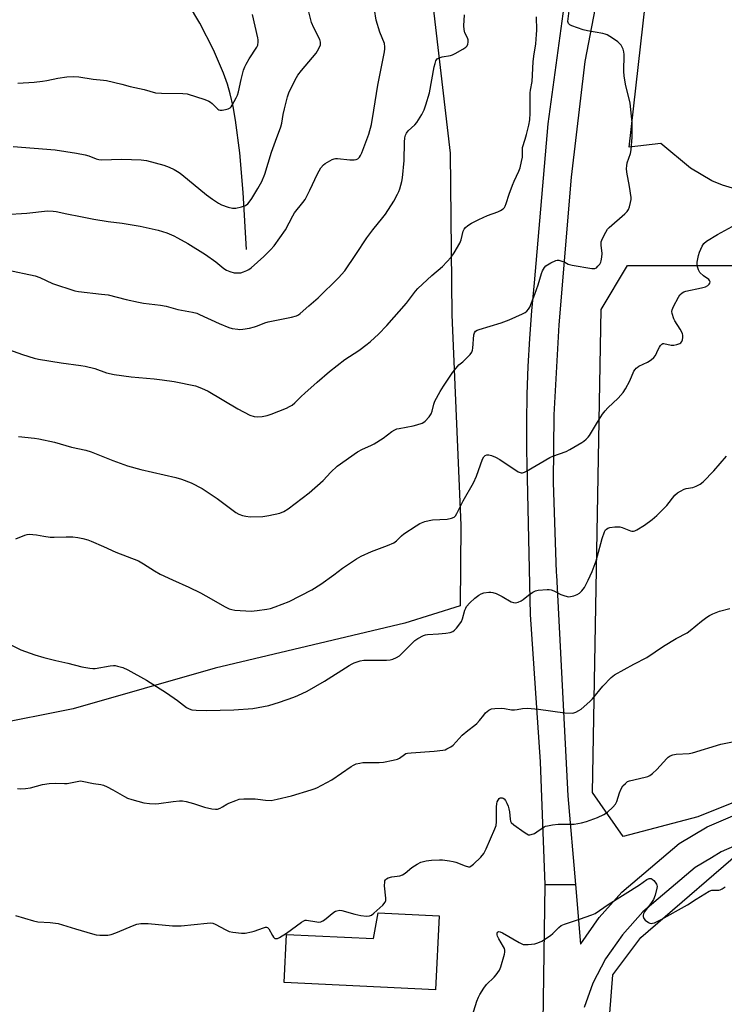
# Model space of a CAD drawing. Units: inches. Extents: x 1207771 to 1213771, y 549456 to 553457.
# Drawn here: x 1208501 to 1208780, y 550075 to 550465 of the extents above; entities that cross this region are included whole.
import ezdxf

# ---------------------------------------------------------------- set-up
doc = ezdxf.new("R2010")
doc.units = ezdxf.units.IN
doc.header["$MEASUREMENT"] = 0
for name, color, linetype in [('BLDG-Footprint', 5, 'Continuous'), ('HYDRO-Single Line Stream', 4, 'Continuous'), ('NTRL-Farm Land', 3, 'Continuous'), ('NTRL-Pasture Land', 2, 'Continuous'), ('NTRL-Trees', 3, 'Continuous'), ('TRANS-Road', 130, 'Continuous'), ('Undefined', 1, 'Continuous')]:
    doc.layers.add(name, color=color, linetype=linetype)

msp = doc.modelspace()

# ---------------------------------------------------------------- linework, layer by layer
at = {"layer": 'BLDG-Footprint', "elevation": 526.44}
msp.add_lwpolyline([(1208667.1, 550109.77), (1208665.67, 550080.45), (1208605.62, 550083.37), (1208606.55, 550102.44), (1208641.06, 550100.76), (1208642.95, 550110.94)], close=True, dxfattribs=at)
at = {"layer": 'HYDRO-Single Line Stream'}
msp.add_lwpolyline([(1208590.68, 550374.12), (1208589.38, 550396.85), (1208588.07, 550412.6), (1208586.41, 550425.46), (1208585.43, 550430.9), (1208584.3, 550435.9), (1208583.18, 550439.75), (1208581.65, 550444.11), (1208577.63, 550453.45), (1208572.19, 550464.02), (1208567.78, 550471.52)], dxfattribs=at)
at = {"layer": 'NTRL-Farm Land'}
msp.add_polyline3d([(1208783.6, 550398.55, 0), (1208779.52, 550399.73, 0), (1208775.4, 550401.42, 0), (1208766.85, 550406.42, 0), (1208755.1, 550416.22, 0), (1208742.49, 550414.82, 0), (1208753.49, 550512.17, 0), (1208791.01, 550586.41, 0)], dxfattribs=at)
at = {"layer": 'NTRL-Pasture Land'}
msp.add_lwpolyline([(1208664.82, 550470.15), (1208671.57, 550412.37), (1208672.25, 550348.23), (1208675.72, 550264.87), (1208675.49, 550232.77), (1208653.57, 550225.93), (1208578.3, 550208.05), (1208521.97, 550191.94), (1208488.66, 550185.29), (1208447.96, 550180.45), (1208438.13, 550180.03), (1208429.99, 550180.78), (1208426.42, 550181.61), (1208423.18, 550182.74), (1208420.26, 550184.18), (1208417.67, 550185.92), (1208370.42, 550225.92), (1208292.89, 550288.82), (1208259.52, 550312.24), (1208215.61, 550338.49), (1208143.92, 550378.45), (1208083.77, 550410.14), (1208000.9, 550464.23), (1207997.16, 550467.31)], dxfattribs=at)
at = {"layer": 'NTRL-Trees'}
msp.add_lwpolyline([(1209034.75, 550199.64), (1209012.96, 550185.7), (1208992.92, 550188.31), (1208886.6, 550176.11), (1208809.04, 550164.78), (1208769.82, 550149.1), (1208740.19, 550141.25), (1208727.99, 550158.68), (1208731.47, 550350.41), (1208741.93, 550367.83), (1208783.76, 550367.83), (1208992.04, 550332.98), (1209060.02, 550324.26), (1209073.09, 550311.19)], close=True, dxfattribs=at)
msp.add_polyline3d([(1208733.58, 550054.29, 0), (1208736, 550086.4, 0), (1208747.16, 550101.16, 0), (1208792.48, 550140.38, 0)], dxfattribs=at)
at = {"layer": 'TRANS-Road'}
for points in [[(1208729.01, 550470.02, 0), (1208724.9, 550448.78, 0), (1208719.57, 550402.85, 0), (1208714.63, 550344.32, 0), (1208712.66, 550308.59, 0), (1208712.39, 550281.83, 0), (1208713.62, 550246.06, 0), (1208713.68, 550245.02, 0), (1208718.2, 550157.47, 0), (1208721.21, 550122.22, 0), (1208709.24, 550122.15, 0), (1208707.43, 550170.95, 0), (1208703.38, 550229.35, 0), (1208702.17, 550283.51, 0), (1208701.91, 550294.58, 0), (1208701.88, 550305.65, 0), (1208702.06, 550316.72, 0), (1208702.46, 550327.78, 0), (1208703.09, 550338.84, 0), (1208703.93, 550349.88, 0), (1208705, 550360.9, 0), (1208710.38, 550424.01, 0), (1208718.77, 550485.31, 0)], [(1208708.23, 550058.5, 0), (1208709.24, 550122.15, 0), (1208721.21, 550122.22, 0), (1208723.24, 550098.55, 0), (1208723.31, 550098.7, 0), (1208730.69, 550109.15, 0), (1208739.69, 550119.23, 0), (1208762.35, 550138.44, 0), (1208773.51, 550145.13, 0), (1208784.65, 550149.93, 0)], [(1208789.41, 550139.64, 0), (1208779.09, 550135.15, 0), (1208775.22, 550132.83, 0), (1208768.76, 550128.96, 0), (1208747.97, 550111.33, 0), (1208739.87, 550102.23, 0), (1208733.19, 550092.77, 0), (1208728.09, 550083.14, 0), (1208724.63, 550073.47, 0)]]:
    msp.add_polyline3d(points, dxfattribs=at)
at = {"layer": 'Undefined'}
for points, elevation in [([(1208494.93, 550388.1), (1208503.6, 550388.65), (1208511.78, 550389.47), (1208514.09, 550389.45), (1208515.25, 550389.3), (1208519.5, 550388.33), (1208524.9, 550387.32), (1208530.13, 550386.24), (1208535.83, 550385.32), (1208541.42, 550384.59), (1208548.55, 550383.39), (1208555.65, 550381.85), (1208559.11, 550380.78), (1208561.9, 550379.64), (1208563.42, 550378.86), (1208567.42, 550376.56), (1208574.53, 550372.22), (1208578.63, 550369.26), (1208581.7, 550366.67), (1208582.82, 550365.92), (1208584.15, 550365.4), (1208585.86, 550364.98), (1208587.04, 550364.89), (1208588.53, 550364.98), (1208589.6, 550365.27), (1208590.87, 550365.82), (1208591.59, 550366.23), (1208592.52, 550366.92), (1208597.56, 550371.34), (1208600.21, 550374), (1208601.68, 550375.68), (1208606.21, 550381.98), (1208609.11, 550387.52), (1208609.8, 550388.69), (1208613.1, 550392.87), (1208613.94, 550394.06), (1208615.91, 550397.74), (1208618.88, 550404.22), (1208620.28, 550406.52), (1208621.3, 550407.75), (1208621.92, 550408.28), (1208622.89, 550408.89), (1208624.68, 550409.84), (1208625.47, 550410.15), (1208626.01, 550410.25), (1208626.85, 550410.26), (1208631.73, 550409.71), (1208633.42, 550409.71), (1208634.21, 550409.85), (1208634.92, 550410.19), (1208635.53, 550410.78), (1208636, 550411.5), (1208636.47, 550412.57), (1208639.21, 550419.97), (1208640.27, 550423.75), (1208641.28, 550429.51), (1208642.78, 550439.37), (1208645.46, 550452.62), (1208645.64, 550453.76), (1208645.67, 550454.58), (1208645.42, 550455.87), (1208643.63, 550460.39), (1208642.22, 550465.19), (1208641.46, 550469.35)], 512), ([(1208495.69, 550366.16), (1208506.89, 550363.78), (1208508.8, 550363.08), (1208513.73, 550360.69), (1208522.68, 550357.77), (1208524.14, 550357.52), (1208533.27, 550356.52), (1208535.79, 550356.17), (1208542.94, 550354.36), (1208547.88, 550353.3), (1208549.92, 550352.94), (1208556.65, 550352.13), (1208558.82, 550351.66), (1208563.49, 550350.4), (1208569.29, 550349.32), (1208571, 550348.86), (1208572.11, 550348.45), (1208579.84, 550344.84), (1208583.75, 550343.17), (1208585.1, 550342.83), (1208587.31, 550342.53), (1208588.15, 550342.5), (1208589.3, 550342.6), (1208591.87, 550343.02), (1208593.84, 550343.48), (1208595.15, 550343.94), (1208598.03, 550345.11), (1208599.39, 550345.54), (1208608.59, 550347.34), (1208610.55, 550347.87), (1208611.32, 550348.28), (1208612.03, 550348.78), (1208615.4, 550351.85), (1208619.17, 550354.94), (1208627.28, 550362.88), (1208629.8, 550365.73), (1208634.14, 550372.14), (1208638.41, 550378.87), (1208640.89, 550382.03), (1208644.83, 550386.82), (1208645.86, 550388.2), (1208649.13, 550393.3), (1208650.69, 550396.11), (1208651.18, 550397.15), (1208651.58, 550398.27), (1208652.35, 550401.16), (1208652.62, 550402.6), (1208653.25, 550409.52), (1208653.38, 550416.72), (1208653.57, 550418.46), (1208653.81, 550419.59), (1208654.15, 550420.36), (1208654.82, 550421.27), (1208657.48, 550423.68), (1208658.28, 550424.55), (1208660.32, 550427.8), (1208661.27, 550429.63), (1208661.93, 550431.59), (1208663.34, 550436.4), (1208665.24, 550446.64), (1208665.55, 550447.99), (1208665.89, 550448.98), (1208666.42, 550449.78), (1208667.19, 550450.28), (1208668.29, 550450.58), (1208671.69, 550451.21), (1208672.41, 550451.44), (1208673.45, 550451.93), (1208676.49, 550453.64), (1208677.69, 550454.4), (1208678.25, 550454.96), (1208678.56, 550455.69), (1208678.68, 550456.5), (1208678.63, 550457.33), (1208678.36, 550458.1), (1208677.39, 550460.19), (1208677.1, 550461.52), (1208676.95, 550462.88), (1208677.15, 550467.27)], 514), ([(1208496.29, 550334.46), (1208501.92, 550332.53), (1208506.47, 550331.11), (1208508.18, 550330.65), (1208517.15, 550329.23), (1208524.97, 550328.21), (1208526.68, 550327.91), (1208530.59, 550326.91), (1208535.23, 550325.3), (1208538.19, 550324.53), (1208545.01, 550323.72), (1208554.04, 550322.88), (1208557.28, 550322.46), (1208561.99, 550321.77), (1208570.5, 550320.05), (1208572.93, 550319.18), (1208575.55, 550318.03), (1208587.3, 550310.99), (1208592.01, 550308.49), (1208593.71, 550307.96), (1208595.17, 550307.73), (1208596.9, 550307.87), (1208598.91, 550308.27), (1208600.58, 550308.86), (1208606.54, 550311.25), (1208607.84, 550311.84), (1208608.82, 550312.45), (1208609.95, 550313.37), (1208612.42, 550315.84), (1208613.92, 550317.22), (1208618.7, 550321.48), (1208623.68, 550325.78), (1208629.77, 550330.52), (1208635.27, 550334.12), (1208638.61, 550336.56), (1208639.96, 550337.66), (1208643.11, 550340.56), (1208646.46, 550344.02), (1208654.17, 550352.95), (1208657.75, 550357.64), (1208658.69, 550358.73), (1208664.29, 550363.92), (1208668.54, 550367.46), (1208671.98, 550371.17), (1208673.15, 550372.86), (1208675.34, 550376.64), (1208675.84, 550377.96), (1208676.75, 550381.52), (1208677.09, 550382.25), (1208677.6, 550382.9), (1208678.51, 550383.64), (1208680.02, 550384.62), (1208682.91, 550386.13), (1208686.34, 550387.63), (1208690.41, 550389.13), (1208691.47, 550389.59), (1208692.54, 550390.35), (1208693.06, 550390.91), (1208693.35, 550391.36), (1208693.78, 550392.44), (1208694.87, 550396.1), (1208696.2, 550399.67), (1208696.88, 550401.29), (1208698.81, 550405.21), (1208699.3, 550406.56), (1208699.88, 550409.08), (1208700.18, 550410.78), (1208700.18, 550413.56), (1208700.28, 550414.59), (1208701.32, 550417.91), (1208701.83, 550419.8), (1208702.73, 550423.53), (1208703.07, 550425.58), (1208703.21, 550428.21), (1208703.27, 550436.31), (1208703.4, 550437.36), (1208704.06, 550440.82), (1208704.48, 550448.68), (1208704.73, 550450.86), (1208705.45, 550455.74), (1208705.84, 550459.44), (1208705.93, 550461.17), (1208705.8, 550466.46)], 516), ([(1208498.11, 550415.05), (1208514.78, 550413.78), (1208523.35, 550412.43), (1208526.74, 550411.78), (1208528.12, 550411.41), (1208531.13, 550410.15), (1208532.19, 550409.86), (1208533.02, 550409.73), (1208541.26, 550409.97), (1208548.96, 550409.74), (1208551, 550409.51), (1208557.93, 550407.68), (1208560.02, 550406.88), (1208562.06, 550405.95), (1208563.97, 550404.78), (1208565.14, 550403.95), (1208574.9, 550395.87), (1208577.21, 550394.11), (1208579.6, 550392.57), (1208580.84, 550391.88), (1208583.52, 550390.95), (1208585.17, 550390.57), (1208586.54, 550390.63), (1208588.74, 550391.11), (1208590.34, 550391.7), (1208591.26, 550392.29), (1208591.83, 550392.91), (1208592.81, 550394.39), (1208595.28, 550398.43), (1208596.77, 550401.17), (1208597.96, 550404.06), (1208600.69, 550412.81), (1208602.22, 550417.23), (1208604.3, 550422.83), (1208604.7, 550424.37), (1208605.3, 550427.72), (1208605.81, 550430), (1208606.97, 550434.8), (1208607.47, 550436.32), (1208610.1, 550441.56), (1208611.09, 550443.35), (1208612.55, 550445.22), (1208618.35, 550452.09), (1208619.48, 550453.91), (1208620.03, 550455.44), (1208620.11, 550455.96), (1208620.09, 550456.49), (1208619.77, 550457.55), (1208617.43, 550462.09), (1208616.56, 550464.25), (1208615.43, 550468.42)], 510), ([(1208500.07, 550440.16), (1208506.45, 550440.58), (1208509.86, 550440.93), (1208511.56, 550441.17), (1208515.94, 550442.1), (1208519.41, 550442.7), (1208521.96, 550442.78), (1208524.23, 550442.7), (1208529.93, 550441.76), (1208534.05, 550441.42), (1208535.19, 550441.24), (1208541.23, 550439.76), (1208544.58, 550438.85), (1208550.13, 550437.64), (1208554.69, 550436.38), (1208556.98, 550436.24), (1208565.48, 550436.14), (1208567.21, 550435.92), (1208574.15, 550433.69), (1208575.77, 550433.06), (1208576.46, 550432.62), (1208577.08, 550432.09), (1208579.3, 550429.85), (1208579.74, 550429.56), (1208580.22, 550429.4), (1208581.02, 550429.43), (1208582.42, 550429.71), (1208583.52, 550430.05), (1208584.24, 550430.42), (1208584.63, 550430.81), (1208585.11, 550431.5), (1208586.67, 550434.31), (1208587.15, 550435.37), (1208587.59, 550436.75), (1208588.68, 550441.69), (1208589.58, 550445.34), (1208590.02, 550446.7), (1208590.56, 550447.76), (1208591.79, 550449.79), (1208594.89, 550454.48), (1208595.2, 550455.25), (1208595.38, 550456.58), (1208595.36, 550457.4), (1208595.24, 550458.16), (1208593.17, 550467.47)], 508), ([(1208500.24, 550299.95), (1208506.65, 550299.35), (1208508.41, 550299.07), (1208514.55, 550297.69), (1208521.28, 550295.78), (1208526.99, 550294.62), (1208529.15, 550293.89), (1208537.73, 550290.42), (1208543.48, 550288.41), (1208548.77, 550286.92), (1208562.67, 550283.71), (1208564.94, 550283.1), (1208568.81, 550281.65), (1208573.15, 550279.38), (1208579.07, 550275.34), (1208586.46, 550269.87), (1208587.75, 550269.13), (1208589.13, 550268.58), (1208590.5, 550268.32), (1208592.17, 550268.16), (1208597.18, 550268.29), (1208599.54, 550268.63), (1208603.93, 550269.53), (1208605.5, 550270.21), (1208607.22, 550271.24), (1208615.56, 550277.68), (1208621.13, 550282.47), (1208624.16, 550285.78), (1208626.75, 550288.27), (1208634.76, 550293.9), (1208636.77, 550294.98), (1208640.12, 550296.38), (1208641.4, 550297.05), (1208644.92, 550299.31), (1208648.38, 550301.94), (1208649.61, 550302.69), (1208650.43, 550303), (1208651.28, 550303.21), (1208656.83, 550304.23), (1208658.27, 550304.57), (1208660.39, 550305.33), (1208661.12, 550305.73), (1208661.57, 550306.09), (1208663.17, 550307.83), (1208664, 550309.03), (1208664.38, 550310.07), (1208665.06, 550312.79), (1208665.5, 550314.02), (1208667.52, 550317.78), (1208668.9, 550320.01), (1208672.62, 550325.46), (1208673.9, 550327.13), (1208675.03, 550328.37), (1208676.58, 550329.64), (1208677.63, 550330.66), (1208679.43, 550332.58), (1208680.11, 550333.5), (1208680.4, 550334.26), (1208680.55, 550335.07), (1208680.94, 550340.29), (1208681.15, 550341.1), (1208681.54, 550341.72), (1208682.18, 550342.17), (1208682.99, 550342.49), (1208691.71, 550345.13), (1208694.95, 550346.29), (1208700.29, 550348.63), (1208701.29, 550349.19), (1208701.93, 550349.71), (1208702.64, 550350.53), (1208703.07, 550351.29), (1208705.18, 550356.47), (1208706.42, 550360.12), (1208707.72, 550364.64), (1208708.17, 550365.72), (1208708.9, 550366.98), (1208709.45, 550367.64), (1208710.13, 550368.16), (1208711.4, 550368.87), (1208713.51, 550369.83), (1208714.04, 550369.94), (1208714.59, 550369.93), (1208716.26, 550369.48), (1208717.06, 550369.13), (1208718.33, 550368.42), (1208719.99, 550367.96), (1208727.79, 550366.63), (1208728.87, 550366.62), (1208729.57, 550366.94), (1208730.17, 550367.52), (1208730.88, 550368.42), (1208731.31, 550369.17), (1208731.48, 550369.7), (1208731.73, 550371.11), (1208731.83, 550372.54), (1208731.44, 550375.93), (1208731.47, 550377.19), (1208731.91, 550378.49), (1208733.24, 550381.07), (1208733.98, 550382.3), (1208734.55, 550382.96), (1208740.76, 550388.32), (1208741.75, 550389.32), (1208742.22, 550390.01), (1208742.62, 550391.11), (1208743.07, 550392.83), (1208743.28, 550393.99), (1208743.31, 550394.86), (1208742.72, 550399.14), (1208741.61, 550404.88), (1208741.48, 550406.31), (1208741.59, 550407.42), (1208741.8, 550408.53), (1208743.1, 550412.22), (1208743.39, 550413.66), (1208743.74, 550418.7), (1208743.71, 550424.68), (1208743.53, 550427.03), (1208742.91, 550432.28), (1208741.07, 550439.82), (1208740.52, 550443.06), (1208740.4, 550444.82), (1208740.53, 550451.5), (1208740.44, 550452.62), (1208740.13, 550453.71), (1208739.77, 550454.49), (1208739.32, 550455.19), (1208737.99, 550456.53), (1208735.96, 550458.04), (1208733.8, 550459.38), (1208733, 550459.67), (1208732.14, 550459.87), (1208726.05, 550460.95), (1208724.32, 550461.32), (1208719.81, 550462.96), (1208719.04, 550463.32), (1208718.46, 550463.81), (1208718.3, 550464.22), (1208718.25, 550464.7), (1208718.76, 550468.81)], 518), ([(1208499.28, 550259.41), (1208502.85, 550260.88), (1208503.68, 550261.1), (1208504.54, 550261.18), (1208507.45, 550261), (1208510.28, 550260.39), (1208512.78, 550260.11), (1208514.49, 550260.04), (1208519.2, 550260.16), (1208521.87, 550260.13), (1208523.83, 550259.93), (1208525.74, 550259.56), (1208527.72, 550258.96), (1208529.11, 550258.45), (1208534.03, 550256.38), (1208538.91, 550254.08), (1208547.83, 550250.63), (1208549.82, 550249.5), (1208554.27, 550246.67), (1208556.5, 550245.43), (1208561.42, 550243.1), (1208567.86, 550240.22), (1208572.53, 550237.91), (1208574.58, 550236.83), (1208582.29, 550232.4), (1208583.88, 550231.66), (1208584.97, 550231.32), (1208586.1, 550231.11), (1208592.56, 550230.7), (1208594.92, 550230.91), (1208598.76, 550231.42), (1208600.22, 550231.69), (1208602.16, 550232.36), (1208607.62, 550234.53), (1208616.71, 550239.2), (1208620.24, 550241.34), (1208625.34, 550245.13), (1208628.75, 550247.79), (1208634.39, 550251.47), (1208636.18, 550252.46), (1208640.36, 550254.36), (1208646.68, 550256.72), (1208649.14, 550257.78), (1208650.19, 550258.55), (1208652.25, 550260.63), (1208653.14, 550261.38), (1208658, 550264.59), (1208659.5, 550265.47), (1208661.43, 550266.22), (1208663.14, 550266.69), (1208664.56, 550266.86), (1208670.35, 550267.22), (1208672.08, 550267.57), (1208673.09, 550268.04), (1208673.66, 550268.55), (1208674.23, 550269.41), (1208676.65, 550274.42), (1208680.72, 550281.63), (1208681.93, 550284.27), (1208684.33, 550290.98), (1208684.89, 550291.98), (1208685.46, 550292.45), (1208686.13, 550292.7), (1208686.86, 550292.73), (1208687.91, 550292.44), (1208689.46, 550291.78), (1208691.22, 550290.82), (1208698.48, 550286.01), (1208699.27, 550285.65), (1208699.74, 550285.55), (1208700.22, 550285.56), (1208701.02, 550285.81), (1208701.8, 550286.22), (1208711.01, 550291.68), (1208712.32, 550292.24), (1208717.52, 550293.97), (1208719.05, 550294.78), (1208723.8, 550297.58), (1208724.5, 550298.08), (1208725.54, 550298.99), (1208726.32, 550299.77), (1208726.87, 550300.44), (1208727.66, 550301.67), (1208729.96, 550305.71), (1208732.02, 550308.83), (1208733.03, 550310.21), (1208734.06, 550311.3), (1208738.15, 550315.25), (1208740.11, 550317.45), (1208741.05, 550318.96), (1208742.77, 550322.09), (1208744.44, 550325.87), (1208744.9, 550326.61), (1208745.29, 550327.04), (1208745.73, 550327.42), (1208746.44, 550327.85), (1208749.81, 550329.43), (1208751.27, 550330.39), (1208752.39, 550331.29), (1208753.05, 550332.17), (1208754.04, 550334.49), (1208754.55, 550335.47), (1208754.98, 550336.14), (1208755.48, 550336.66), (1208755.88, 550336.83), (1208756.34, 550336.85), (1208759.2, 550336.29), (1208760.32, 550336.28), (1208761.5, 550336.51), (1208762.6, 550336.88), (1208763.08, 550337.15), (1208763.5, 550337.64), (1208763.74, 550338.39), (1208763.82, 550339.21), (1208763.8, 550340.05), (1208763.64, 550340.86), (1208762.75, 550342.63), (1208760.67, 550345.83), (1208760.27, 550346.61), (1208759.63, 550348.81), (1208759.52, 550349.64), (1208759.57, 550350.27), (1208760.1, 550351.6), (1208762.06, 550355.25), (1208762.7, 550356.22), (1208763.52, 550357), (1208764.22, 550357.41), (1208764.97, 550357.66), (1208771.22, 550359.01), (1208772.78, 550359.42), (1208773.72, 550359.88), (1208774.31, 550360.46), (1208774.59, 550360.89), (1208774.71, 550361.33), (1208774.47, 550361.91), (1208774.09, 550362.27), (1208772, 550363.74), (1208770.61, 550365.07), (1208770.06, 550366.05), (1208769.54, 550367.7), (1208769.46, 550368.26), (1208769.5, 550369.14), (1208770, 550371.77), (1208770.45, 550373.15), (1208771.49, 550375.49), (1208772.21, 550376.61), (1208773.18, 550377.48), (1208777.52, 550380.07), (1208783.38, 550383.34)], 520), ([(1208492.6, 550219.52), (1208501.23, 550215.35), (1208506.81, 550213.34), (1208510.38, 550212.27), (1208515.05, 550211.11), (1208519.9, 550210.09), (1208525.35, 550208.54), (1208528.6, 550208.01), (1208529.78, 550207.9), (1208530.67, 550207.93), (1208536.58, 550208.95), (1208537.95, 550209.09), (1208538.68, 550209.07), (1208539.52, 550208.93), (1208541.72, 550208.31), (1208543.59, 550207.46), (1208551.08, 550203.29), (1208558.96, 550198.3), (1208563.33, 550195.3), (1208566.98, 550192.51), (1208567.97, 550191.97), (1208569.05, 550191.6), (1208570.77, 550191.37), (1208574.88, 550191.22), (1208585.65, 550191.52), (1208593.28, 550192.12), (1208599.54, 550193.29), (1208603.87, 550194.53), (1208609.53, 550196.52), (1208611.15, 550197.19), (1208614.77, 550198.91), (1208621.72, 550202.9), (1208631.42, 550209.07), (1208632.68, 550209.8), (1208633.46, 550210.15), (1208635.89, 550210.95), (1208637.28, 550211.23), (1208638.72, 550211.29), (1208646.29, 550211.28), (1208647.68, 550211.38), (1208648.75, 550211.61), (1208650.25, 550212.28), (1208651.42, 550212.99), (1208652.52, 550213.97), (1208656.45, 550218.02), (1208657.52, 550219.03), (1208658.7, 550219.84), (1208660.97, 550221.05), (1208661.75, 550221.34), (1208662.58, 550221.48), (1208666.86, 550221.64), (1208669.79, 550221.98), (1208671.54, 550222.25), (1208672.6, 550222.6), (1208673.27, 550223.12), (1208674.07, 550223.99), (1208675.39, 550225.62), (1208676.03, 550226.61), (1208676.44, 550227.7), (1208677.37, 550231.14), (1208677.68, 550231.9), (1208678.07, 550232.55), (1208679.34, 550233.96), (1208681.32, 550235.8), (1208682.85, 550237.07), (1208683.81, 550237.61), (1208684.89, 550237.9), (1208686.85, 550238.21), (1208687.68, 550238.25), (1208688.5, 550238.11), (1208689.82, 550237.63), (1208692.15, 550236.57), (1208695.73, 550234.41), (1208696.68, 550234.08), (1208697.4, 550234), (1208698.46, 550234.24), (1208699.74, 550234.83), (1208700.44, 550235.29), (1208702.65, 550237.03), (1208704.35, 550238.2), (1208705.36, 550238.77), (1208706.46, 550239.05), (1208709.95, 550239.25), (1208710.82, 550239.24), (1208711.66, 550239.14), (1208712.67, 550238.74), (1208715.41, 550237.31), (1208717.05, 550236.73), (1208718.43, 550236.42), (1208719.24, 550236.45), (1208720.59, 550236.8), (1208721.91, 550237.27), (1208722.85, 550237.82), (1208723.8, 550238.78), (1208724.79, 550240.13), (1208726.29, 550243.04), (1208727.88, 550246.45), (1208729.4, 550250.61), (1208731.26, 550257.51), (1208731.87, 550259.46), (1208732.82, 550262.19), (1208733.2, 550262.93), (1208733.49, 550263.28), (1208734.03, 550263.64), (1208734.82, 550263.87), (1208736.84, 550264.13), (1208738.29, 550264.18), (1208738.86, 550264.1), (1208739.71, 550263.86), (1208743.07, 550262.58), (1208743.63, 550262.45), (1208744.31, 550262.43), (1208744.83, 550262.57), (1208745.6, 550262.92), (1208748.58, 550264.75), (1208751.72, 550267.06), (1208753.48, 550268.64), (1208757.43, 550272.59), (1208760.68, 550276.65), (1208761.69, 550277.64), (1208762.87, 550278.36), (1208764.38, 550279.06), (1208765.2, 550279.3), (1208767.8, 550279.81), (1208769.16, 550280.33), (1208770.73, 550281.11), (1208771.85, 550282.02), (1208776.1, 550286.38), (1208781.22, 550292.18)], 522), ([(1208499.92, 550160.34), (1208501.07, 550160.25), (1208503.07, 550160.35), (1208505.05, 550160.59), (1208509.83, 550161.87), (1208512.44, 550162.28), (1208515.07, 550162.5), (1208518.47, 550162.31), (1208519.6, 550162.32), (1208520.96, 550162.53), (1208524.18, 550163.26), (1208524.98, 550163.33), (1208525.55, 550163.3), (1208530.06, 550162.32), (1208532.97, 550161.86), (1208534.06, 550161.6), (1208535.4, 550161.02), (1208537.76, 550159.83), (1208542.3, 550157.12), (1208543.49, 550156.51), (1208545.28, 550155.91), (1208550.01, 550154.68), (1208552.26, 550154.39), (1208554.52, 550154.28), (1208556, 550154.42), (1208561.59, 550155.2), (1208564.21, 550155.42), (1208565.36, 550155.42), (1208566.8, 550155.13), (1208569.67, 550154.32), (1208574.01, 550152.89), (1208576.92, 550152.31), (1208578.37, 550152.12), (1208579.2, 550152.18), (1208580.23, 550152.52), (1208581.22, 550153), (1208582.93, 550154.1), (1208583.71, 550154.51), (1208586.47, 550155.61), (1208587.88, 550156.03), (1208589.66, 550156.17), (1208594.15, 550156.19), (1208595.29, 550156.09), (1208598.28, 550155.66), (1208600.49, 550155.59), (1208602.94, 550156.03), (1208608.52, 550157.36), (1208616.43, 550159.76), (1208617.54, 550160.16), (1208618.61, 550160.65), (1208624.59, 550163.77), (1208632.19, 550169.03), (1208633.19, 550169.62), (1208634.28, 550170.06), (1208635.72, 550170.43), (1208636.89, 550170.61), (1208643.38, 550170.69), (1208645.14, 550170.84), (1208648.91, 550171.59), (1208650.6, 550172.03), (1208651.37, 550172.39), (1208653.35, 550173.86), (1208654, 550174.18), (1208654.56, 550174.33), (1208656.02, 550174.49), (1208665.2, 550175.08), (1208668.64, 550175.51), (1208669.48, 550175.7), (1208670.27, 550176.01), (1208671.77, 550176.8), (1208672.69, 550177.46), (1208676.3, 550181.44), (1208678.58, 550183.34), (1208681.29, 550185.4), (1208682.11, 550186.13), (1208683.21, 550187.34), (1208684.82, 550189.45), (1208685.6, 550190.31), (1208686.91, 550191.39), (1208687.9, 550191.87), (1208689.31, 550192.07), (1208691.94, 550192.14), (1208693.07, 550192.04), (1208695.87, 550191.6), (1208696.99, 550191.52), (1208698.11, 550191.62), (1208700.21, 550192.06), (1208702.22, 550192.16), (1208706.51, 550191.78), (1208717.07, 550190.34), (1208720, 550190.24), (1208720.56, 550190.32), (1208721.34, 550190.59), (1208722.58, 550191.23), (1208723.54, 550191.86), (1208726.95, 550194.79), (1208727.95, 550195.89), (1208732.11, 550200.94), (1208735.35, 550204.31), (1208736.7, 550205.42), (1208744.37, 550209.7), (1208749.49, 550212.3), (1208756.16, 550216.78), (1208761.23, 550219.79), (1208765.57, 550222.09), (1208766.74, 550222.95), (1208771.26, 550226.71), (1208773.38, 550228.36), (1208774.36, 550229.01), (1208775.67, 550229.62), (1208778.4, 550230.63), (1208782.5, 550231.68)], 524), ([(1208499.08, 550109.91), (1208506.22, 550107.77), (1208507.94, 550107.48), (1208512.81, 550107.2), (1208516.03, 550106.73), (1208522.83, 550104.62), (1208529.61, 550102.68), (1208531.03, 550102.33), (1208532.48, 550102.2), (1208535.68, 550102.19), (1208537.08, 550102.37), (1208538.83, 550103), (1208546.12, 550106.16), (1208547.21, 550106.48), (1208548.83, 550106.76), (1208549.97, 550106.81), (1208551.76, 550106.72), (1208561.31, 550105.88), (1208563.1, 550105.78), (1208564.85, 550105.89), (1208575.11, 550106.92), (1208576.57, 550106.98), (1208577.38, 550106.87), (1208578.32, 550106.53), (1208582.54, 550104.19), (1208583.83, 550103.6), (1208585.25, 550103.3), (1208588.74, 550102.91), (1208590.18, 550102.93), (1208592.72, 550103.4), (1208593.77, 550103.7), (1208597.46, 550105.09), (1208598.24, 550105.3), (1208598.71, 550105.33), (1208599.12, 550105.16), (1208599.62, 550104.59), (1208601.03, 550101.98), (1208601.47, 550101.31), (1208602.02, 550100.86), (1208602.6, 550100.77), (1208603.03, 550100.85), (1208603.8, 550101.18), (1208606.57, 550102.87), (1208612.52, 550107.28), (1208613.5, 550107.88), (1208614.01, 550108.06), (1208614.55, 550108.1), (1208618.58, 550107.4), (1208619.41, 550107.34), (1208620.21, 550107.45), (1208620.97, 550107.76), (1208621.69, 550108.23), (1208625.36, 550111.22), (1208626.1, 550111.67), (1208626.63, 550111.85), (1208627.73, 550111.99), (1208628.59, 550111.87), (1208633.74, 550110.42), (1208636.06, 550109.96), (1208638.4, 550109.65), (1208639.56, 550109.75), (1208640.31, 550110.12), (1208641.22, 550110.86), (1208644.79, 550114.1), (1208645.72, 550115.18), (1208645.96, 550115.93), (1208645.98, 550116.76), (1208645.54, 550121.67), (1208645.55, 550123.25), (1208645.66, 550123.71), (1208645.9, 550124.12), (1208646.28, 550124.46), (1208646.98, 550124.87), (1208648.33, 550125.31), (1208651.55, 550125.74), (1208652.65, 550126.04), (1208653.62, 550126.67), (1208656.33, 550128.98), (1208658.43, 550130.37), (1208659.9, 550131.13), (1208662.03, 550131.67), (1208664.09, 550131.88), (1208667.34, 550132.06), (1208668.53, 550131.99), (1208671.2, 550131.63), (1208672.67, 550131.4), (1208673.79, 550131.12), (1208677.43, 550129.61), (1208678.78, 550129.24), (1208679.28, 550129.28), (1208679.74, 550129.46), (1208680.83, 550130.3), (1208683.71, 550133.13), (1208684.84, 550134.6), (1208685.78, 550136.44), (1208689.27, 550144.28), (1208689.73, 550145.69), (1208689.97, 550147.15), (1208689.92, 550153.01), (1208690, 550154.2), (1208690.2, 550155.01), (1208690.52, 550155.74), (1208690.97, 550156.33), (1208691.4, 550156.58), (1208692.11, 550156.64), (1208692.53, 550156.5), (1208692.92, 550156.25), (1208693.44, 550155.6), (1208693.99, 550154.55), (1208694.51, 550153.26), (1208694.83, 550152.23), (1208695.03, 550151.08), (1208695.31, 550148.14), (1208695.51, 550147.33), (1208695.78, 550146.86), (1208696.83, 550145.91), (1208700.95, 550142.97), (1208701.93, 550142.32), (1208702.67, 550141.98), (1208703.17, 550141.93), (1208703.67, 550142.02), (1208704.94, 550142.53), (1208705.93, 550143.09), (1208708.82, 550145.08), (1208709.33, 550145.34), (1208710.14, 550145.57), (1208712.11, 550145.88), (1208714.39, 550146.13), (1208720.7, 550146.19), (1208723.68, 550146.69), (1208725.6, 550147.27), (1208729.96, 550148.82), (1208732.48, 550149.98), (1208734, 550150.91), (1208736.09, 550152.86), (1208737.16, 550154.17), (1208737.62, 550155.23), (1208738.69, 550158.6), (1208739.35, 550160.15), (1208740.06, 550161.35), (1208741.05, 550162.37), (1208741.94, 550163.06), (1208742.7, 550163.41), (1208748.87, 550164.81), (1208749.94, 550165.14), (1208750.7, 550165.49), (1208751.84, 550166.34), (1208753.58, 550167.87), (1208757.42, 550172.22), (1208758.06, 550172.81), (1208758.78, 550173.29), (1208759.82, 550173.66), (1208761.19, 550173.9), (1208766.32, 550174.26), (1208767.73, 550174.49), (1208778.88, 550177.87), (1208788.78, 550179.93)], 526), ([(1208680.24, 550069.98), (1208682.06, 550075.91), (1208682.71, 550077.57), (1208683.25, 550078.62), (1208684.88, 550081.08), (1208685.93, 550082.5), (1208689.03, 550085.52), (1208689.77, 550086.39), (1208691.06, 550088.24), (1208691.64, 550089.54), (1208693.03, 550094.59), (1208693.2, 550095.43), (1208693.22, 550096.24), (1208693.08, 550096.78), (1208692.71, 550097.57), (1208690.85, 550100.7), (1208690.31, 550101.78), (1208690.16, 550102.28), (1208690.13, 550102.94), (1208690.26, 550103.31), (1208690.53, 550103.52), (1208690.85, 550103.56), (1208691.31, 550103.47), (1208692.33, 550103.04), (1208698.92, 550099.19), (1208700.47, 550098.47), (1208701.31, 550098.37), (1208702.48, 550098.43), (1208705.15, 550098.76), (1208706.29, 550099.03), (1208707.84, 550099.82), (1208711.31, 550102.02), (1208712.2, 550102.77), (1208714.68, 550105.24), (1208715.58, 550105.95), (1208716.91, 550106.54), (1208722.8, 550108.47), (1208727.71, 550110.2), (1208729.03, 550110.77), (1208734.16, 550114.28), (1208746.63, 550122.05), (1208749.58, 550124.22), (1208750.53, 550124.62), (1208751.24, 550124.61), (1208751.7, 550124.38), (1208752.32, 550123.81), (1208752.9, 550123.14), (1208753.37, 550122.43), (1208753.57, 550121.92), (1208753.6, 550121.39), (1208753.54, 550120.83), (1208752.8, 550117.98), (1208752.21, 550116.32), (1208751.43, 550115.11), (1208748.63, 550111.36), (1208748.26, 550110.61), (1208748.15, 550110.07), (1208748.14, 550109.52), (1208748.33, 550108.76), (1208748.83, 550108.14), (1208750.22, 550107.17), (1208750.72, 550106.94), (1208751.23, 550106.81), (1208751.76, 550106.84), (1208752.58, 550107.08), (1208753.95, 550107.66), (1208755.27, 550108.33), (1208765.68, 550114.22), (1208769.08, 550116.44), (1208774.33, 550119.6), (1208775.39, 550119.94), (1208778.16, 550120), (1208778.65, 550120.11), (1208779.4, 550120.48), (1208780.57, 550121.33)], 528)]:
    msp.add_lwpolyline(points, dxfattribs=dict(at, elevation=elevation))

doc.saveas('drawing.dxf')
